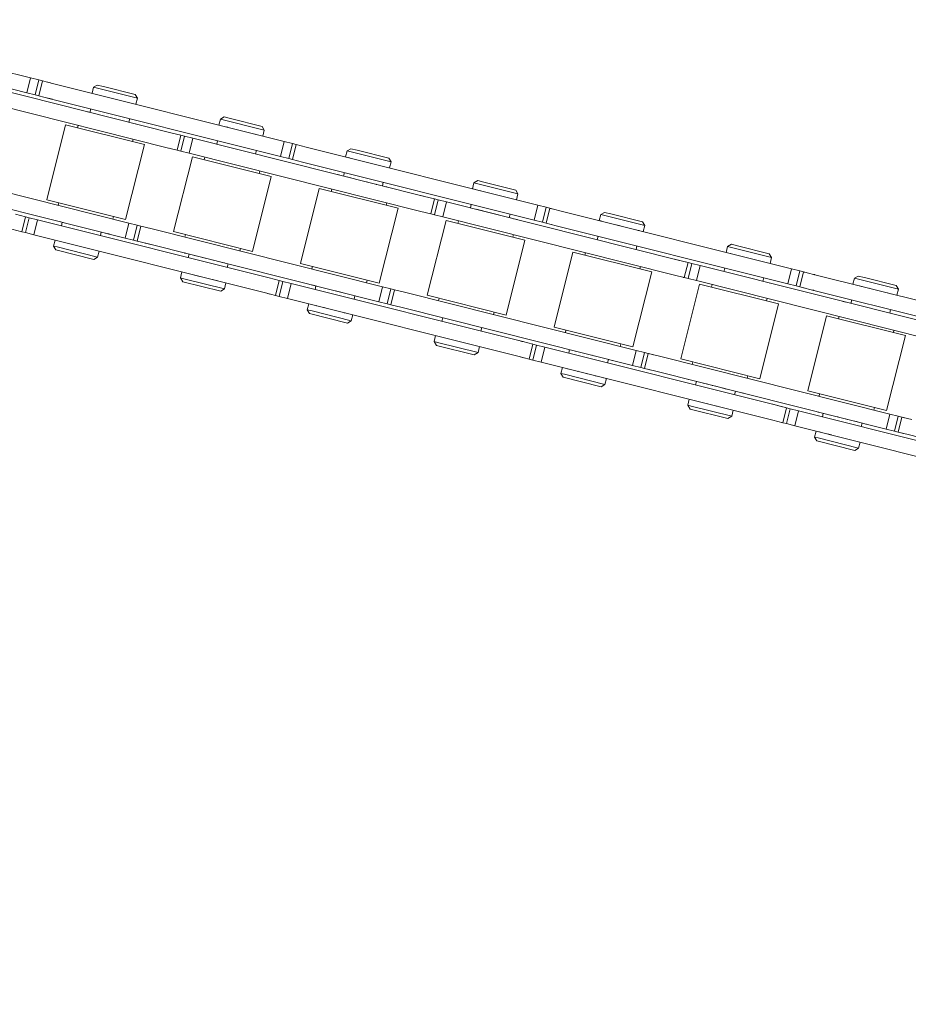
# Model space of a CAD drawing. Units: inches. Extents: x -4474 to 8644, y -2087 to 2674.
# Drawn here: x 8014 to 8100, y 1140 to 1235 of the extents above; entities that cross this region are included whole.
import ezdxf

# ---------------------------------------------------------------- set-up
doc = ezdxf.new("R2010")
doc.units = ezdxf.units.IN
doc.header["$MEASUREMENT"] = 0
doc.layers.add('NextGenRoof_1_10DIMS', color=30, linetype='Continuous', lineweight=13)
doc.layers.add('NextGenRoof_Fixings', color=2, linetype='Continuous', lineweight=9)
doc.styles.add('NextGenRoof', font='verdana.ttf')
doc.dimstyles.new('NextGenRoof_1_10', dxfattribs={"dimscale": 10, "dimtxt": 2.5, "dimasz": 2.5, "dimexe": 1, "dimexo": 1, "dimgap": 1, "dimtad": 1, "dimdec": 0, "dimzin": 0, "dimdsep": 46, "dimtxsty": 'NextGenRoof', "dimcen": 1, "dimclrd": 8, "dimclre": 8, "dimclrt": 256, "dimadec": 0, "dimazin": 0, "dimtfac": 1, "dimtdec": 0, "dimtofl": 0, "dimtmove": 0, "dimatfit": 3, "dimfxl": 1, "dimtfill": 1, "dimtfillclr": 256, "dimtolj": 1, "dimtzin": 0, "dimlwd": 9, "dimlwe": 9, "dimarcsym": 0})

# ---------------------------------------------------------------- blocks, each defined once
blk = doc.blocks.new('*D49')
at = {"layer": 'Defpoints', "color": 0, "transparency": 16777216}
for p in [(7644.717, 1211.161), (8185.555, 1099.012), (8168.562, 1017.062)]:
    blk.add_point(p, dxfattribs=at)
at = {"layer": 'NextGenRoof_1_10DIMS', "color": 8, "lineweight": 9, "transparency": 16777216}
for p, q in [((7642.687, 1201.369), (7625.693, 1119.419)), ((7652.203, 1124.135), (8144.082, 1022.138)), ((8183.525, 1089.22), (8166.531, 1007.27))]:
    blk.add_line(p, q, dxfattribs=at)
at = {"layer": 'NextGenRoof_1_10DIMS', "color": 8, "transparency": 16777216}
for points in [[(7653.049, 1128.215), (7651.357, 1120.055), (7627.724, 1129.211)], [(8144.928, 1026.218), (8143.236, 1018.058), (8168.562, 1017.062)]]:
    blk.add_solid(points, dxfattribs=at)
at = {"layer": 'NextGenRoof_1_10DIMS', "transparency": 16777216, "insert": (7902.817, 1095.677), "char_height": 25, "attachment_point": 5, "rotation": 348.28504, "style": 'NextGenRoof', "bg_fill": 3, "box_fill_scale": 1.25, "bg_fill_color": 256, "bg_fill_true_color": 13158600, "bg_fill_transparency": 1232960}
blk.add_mtext('\\A1;552', dxfattribs=at)
blk = doc.blocks.new('NextGenRoof Alarm Chain')
at = {"layer": 'NextGenRoof_Fixings', "linetype": 'Continuous'}
for p, q in [((-312.774, 57.496), (-290.01, 53.036)), ((-313.063, 56.024), (-290.298, 51.564)), ((-276.126, 48.431), (-298.891, 52.891)), ((-290.298, 51.564), (-290.01, 53.036)), ((-289.192, 52.876), (-290.01, 53.036)), ((-289.48, 51.404), (-289.192, 52.876)), ((-288.83, 52.805), (-289.192, 52.876)), ((-289.118, 51.333), (-288.83, 52.805)), ((-288.83, 52.805), (-287.848, 52.613)), ((-288.055, 52.653), (-288.297, 52.701)), ((-287.848, 52.613), (-265.084, 48.153)), ((-283.853, 52.442), (-283.501, 52.678)), ((-283.501, 52.678), (-282.887, 52.558)), ((-283.969, 51.853), (-283.853, 52.442)), ((-283.853, 52.442), (-279.535, 51.596)), ((-283.542, 51.769), (-283.409, 51.743)), ((-282.887, 52.558), (-279.772, 51.948)), ((-279.535, 51.596), (-279.772, 51.948)), ((-276.415, 46.959), (-299.179, 51.419)), ((-289.48, 51.404), (-290.298, 51.564)), ((-289.118, 51.333), (-289.48, 51.404)), ((-289.047, 51.319), (-289.118, 51.333)), ((-289.118, 51.333), (-288.137, 51.141)), ((-288.043, 51.122), (-288.344, 51.181)), ((-288.137, 51.141), (-265.372, 46.681)), ((-287.77, 51.069), (-288.043, 51.122)), ((-279.535, 51.596), (-279.651, 51.007)), ((-284.322, 50.037), (-284.238, 50.02)), ((-284.238, 50.02), (-284.19, 50.011)), ((-284.013, 50.333), (-284.081, 49.989)), ((-271.506, 49.411), (-271.39, 50)), ((-271.39, 50), (-271.038, 50.237)), ((-271.39, 50), (-267.072, 49.154)), ((-271.038, 50.237), (-270.424, 50.116)), ((-270.424, 50.116), (-267.309, 49.506)), ((-280.253, 49.24), (-280.186, 49.583)), ((-279.769, 49.145), (-279.633, 49.118)), ((-279.633, 49.118), (-279.612, 49.114)), ((-271.506, 49.411), (-271.499, 49.41)), ((-271.499, 49.41), (-271.487, 49.408)), ((-270.775, 49.268), (-270.657, 49.245)), ((-270.657, 49.245), (-270.615, 49.237)), ((-267.072, 49.154), (-267.309, 49.506)), ((-267.072, 49.154), (-267.188, 48.565)), ((-287.819, 41.296), (-286.377, 48.656)), ((-286.377, 48.656), (-278.624, 47.137)), ((-285.202, 48.426), (-285.154, 48.671)), ((-275.145, 48.239), (-276.126, 48.431)), ((-275.145, 48.239), (-275.434, 46.767)), ((-275.145, 48.239), (-274.783, 48.168)), ((-274.783, 48.168), (-275.071, 46.696)), ((-274.783, 48.168), (-273.965, 48.008)), ((-273.965, 48.008), (-274.253, 46.536)), ((-251.2, 43.548), (-273.965, 48.008)), ((-271.55, 47.891), (-271.617, 47.548)), ((-267.929, 48.71), (-267.885, 48.702)), ((-267.885, 48.702), (-267.872, 48.699)), ((-265.372, 46.681), (-265.084, 48.153)), ((-264.266, 47.993), (-265.084, 48.153)), ((-264.554, 46.521), (-264.266, 47.993)), ((-263.903, 47.922), (-264.266, 47.993)), ((-264.192, 46.45), (-263.903, 47.922)), ((-263.903, 47.922), (-262.922, 47.73)), ((-280.066, 39.777), (-278.624, 47.137)), ((-279.805, 47.369), (-279.757, 47.614)), ((-275.434, 46.767), (-276.415, 46.959)), ((-276.208, 46.919), (-275.967, 46.871)), ((-267.79, 46.798), (-267.723, 47.142)), ((-262.922, 47.73), (-240.157, 43.27)), ((-259.043, 46.969), (-258.927, 47.558)), ((-258.927, 47.558), (-258.575, 47.795)), ((-258.927, 47.558), (-254.609, 46.712)), ((-258.779, 46.918), (-258.67, 46.896)), ((-258.575, 47.795), (-257.961, 47.675)), ((-257.961, 47.675), (-254.846, 47.064)), ((-254.609, 46.712), (-254.846, 47.064)), ((-275.434, 46.767), (-275.071, 46.696)), ((-275.356, 38.854), (-273.914, 46.214)), ((-275.071, 46.696), (-274.253, 46.536)), ((-251.489, 42.076), (-274.253, 46.536)), ((-273.914, 46.214), (-266.161, 44.696)), ((-272.739, 45.984), (-272.691, 46.23)), ((-264.554, 46.521), (-265.372, 46.681)), ((-264.192, 46.45), (-264.554, 46.521)), ((-264.192, 46.45), (-263.21, 46.258)), ((-263.21, 46.258), (-240.446, 41.798)), ((-254.609, 46.712), (-254.725, 46.124)), ((-267.342, 44.927), (-267.294, 45.172)), ((-259.737, 45.22), (-259.581, 45.19)), ((-259.581, 45.19), (-259.519, 45.178)), ((-259.087, 45.45), (-259.154, 45.106)), ((-258.788, 45.035), (-258.595, 44.997)), ((-258.595, 44.997), (-258.437, 44.966)), ((-246.58, 44.528), (-246.464, 45.117)), ((-246.464, 45.117), (-246.112, 45.353)), ((-246.464, 45.117), (-242.146, 44.271)), ((-246.112, 45.353), (-245.498, 45.233)), ((-245.498, 45.233), (-242.383, 44.623)), ((-267.603, 37.336), (-266.161, 44.696)), ((-257.84, 44.849), (-257.715, 44.824)), ((-257.715, 44.824), (-257.593, 44.8)), ((-256.891, 44.663), (-256.778, 44.641)), ((-256.778, 44.641), (-256.673, 44.62)), ((-255.943, 44.477), (-255.896, 44.468)), ((-255.896, 44.468), (-255.864, 44.462)), ((-255.327, 44.356), (-255.26, 44.7)), ((-254.994, 44.291), (-254.906, 44.274)), ((-254.906, 44.274), (-254.883, 44.269)), ((-246.527, 44.518), (-245.957, 44.406)), ((-245.957, 44.406), (-245.767, 44.369)), ((-242.146, 44.271), (-242.383, 44.623)), ((-242.146, 44.271), (-242.262, 43.682)), ((-302.491, 43.916), (-279.726, 39.456)), ((-262.892, 36.413), (-261.451, 43.773)), ((-261.451, 43.773), (-253.698, 42.254)), ((-260.276, 43.543), (-260.228, 43.788)), ((-251.568, 43.62), (-251.294, 43.566)), ((-251.294, 43.566), (-251.179, 43.544)), ((-250.219, 43.356), (-251.2, 43.548)), ((-250.219, 43.356), (-250.507, 41.884)), ((-250.29, 43.37), (-250.219, 43.356)), ((-250.219, 43.356), (-249.857, 43.285)), ((-249.857, 43.285), (-250.145, 41.813)), ((-249.857, 43.285), (-249.039, 43.124)), ((-249.039, 43.124), (-249.327, 41.652)), ((-226.274, 38.665), (-249.039, 43.124)), ((-240.446, 41.798), (-240.157, 43.27)), ((-239.339, 43.109), (-240.157, 43.27)), ((-239.628, 41.637), (-239.339, 43.109)), ((-238.977, 43.039), (-239.339, 43.109)), ((-239.266, 41.567), (-238.977, 43.039)), ((-238.977, 43.039), (-237.996, 42.846)), ((-238.487, 42.943), (-238.906, 43.025)), ((-302.779, 42.444), (-280.015, 37.984)), ((-255.14, 34.894), (-253.698, 42.254)), ((-254.879, 42.485), (-254.83, 42.731)), ((-250.507, 41.884), (-251.489, 42.076)), ((-251.468, 42.072), (-251.04, 41.988)), ((-247.476, 42.818), (-247.446, 42.813)), ((-246.624, 43.008), (-246.691, 42.665)), ((-246.132, 42.555), (-243.047, 41.951)), ((-242.864, 41.915), (-242.797, 42.258)), ((-237.996, 42.846), (-215.231, 38.386)), ((-234.116, 42.086), (-234.001, 42.675)), ((-234.116, 42.086), (-233.978, 42.059)), ((-234.001, 42.675), (-233.649, 42.912)), ((-234.001, 42.675), (-229.683, 41.829)), ((-233.649, 42.912), (-233.035, 42.791)), ((-233.035, 42.791), (-229.92, 42.181)), ((-229.683, 41.829), (-229.92, 42.181)), ((-287.819, 41.296), (-280.066, 39.777)), ((-250.507, 41.884), (-250.145, 41.813)), ((-250.429, 33.971), (-248.987, 41.331)), ((-250.145, 41.813), (-249.327, 41.652)), ((-226.562, 37.193), (-249.327, 41.652)), ((-248.987, 41.331), (-241.235, 39.812)), ((-247.813, 41.101), (-247.765, 41.346)), ((-243.047, 41.951), (-242.742, 41.891)), ((-242.443, 41.832), (-242.079, 41.761)), ((-239.628, 41.637), (-240.446, 41.798)), ((-239.266, 41.567), (-239.628, 41.637)), ((-239.266, 41.567), (-238.284, 41.374)), ((-238.733, 41.462), (-238.776, 41.47)), ((-238.284, 41.374), (-215.52, 36.914)), ((-233.978, 42.059), (-233.918, 42.047)), ((-232.457, 41.761), (-232.16, 41.703)), ((-232.16, 41.703), (-231.976, 41.667)), ((-230.495, 41.377), (-230.289, 41.336)), ((-230.289, 41.336), (-230.188, 41.317)), ((-229.683, 41.829), (-229.798, 41.24)), ((-286.692, 40.821), (-286.644, 41.066)), ((-242.415, 40.044), (-242.367, 40.289)), ((-234.161, 40.566), (-234.228, 40.223)), ((-221.653, 39.645), (-221.538, 40.233)), ((-221.538, 40.233), (-221.186, 40.47)), ((-221.538, 40.233), (-217.22, 39.388)), ((-221.186, 40.47), (-220.572, 40.35)), ((-220.572, 40.35), (-217.457, 39.74)), ((-289.792, 39.543), (-290.773, 39.735)), ((-289.792, 39.543), (-290.08, 38.071)), ((-289.792, 39.543), (-289.43, 39.472)), ((-289.43, 39.472), (-289.718, 38)), ((-289.43, 39.472), (-288.612, 39.311)), ((-288.612, 39.311), (-288.9, 37.839)), ((-265.847, 34.852), (-288.612, 39.311)), ((-286.332, 39.221), (-286.021, 39.16)), ((-286.195, 39.195), (-286.263, 38.851)), ((-281.295, 39.763), (-281.247, 40.008)), ((-280.015, 37.984), (-279.726, 39.456)), ((-278.908, 39.296), (-279.726, 39.456)), ((-279.197, 37.824), (-278.908, 39.296)), ((-278.546, 39.225), (-278.908, 39.296)), ((-278.835, 37.753), (-278.546, 39.225)), ((-278.546, 39.225), (-277.565, 39.032)), ((-242.677, 32.452), (-241.235, 39.812)), ((-230.401, 39.473), (-230.334, 39.817)), ((-221.227, 39.561), (-221.123, 39.541)), ((-217.22, 39.388), (-217.457, 39.74)), ((-217.22, 39.388), (-217.335, 38.799)), ((-290.08, 38.071), (-291.061, 38.263)), ((-286.021, 39.16), (-281.947, 38.362)), ((-282.435, 38.101), (-282.368, 38.445)), ((-281.734, 38.321), (-281.625, 38.299)), ((-281.625, 38.299), (-281.583, 38.291)), ((-277.772, 39.073), (-278.014, 39.12)), ((-277.565, 39.032), (-254.8, 34.573)), ((-275.356, 38.854), (-267.603, 37.336)), ((-274.229, 38.379), (-274.181, 38.624)), ((-237.966, 31.529), (-236.524, 38.89)), ((-236.524, 38.89), (-228.772, 37.371)), ((-235.35, 38.659), (-235.302, 38.905)), ((-226.641, 38.737), (-225.826, 38.577)), ((-225.293, 38.472), (-226.274, 38.665)), ((-225.826, 38.577), (-225.402, 38.494)), ((-225.293, 38.472), (-225.581, 37)), ((-225.293, 38.472), (-224.931, 38.401)), ((-224.931, 38.401), (-225.219, 36.929)), ((-224.931, 38.401), (-224.113, 38.241)), ((-224.113, 38.241), (-224.401, 36.769)), ((-201.348, 33.781), (-224.113, 38.241)), ((-215.52, 36.914), (-215.231, 38.386)), ((-214.413, 38.226), (-215.231, 38.386)), ((-290.08, 38.071), (-289.718, 38)), ((-289.718, 38), (-288.9, 37.839)), ((-266.135, 33.38), (-288.9, 37.839)), ((-286.912, 36.838), (-286.796, 37.427)), ((-279.197, 37.824), (-280.015, 37.984)), ((-278.835, 37.753), (-279.197, 37.824)), ((-278.764, 37.739), (-278.835, 37.753)), ((-278.835, 37.753), (-277.853, 37.56)), ((-277.76, 37.542), (-278.06, 37.601)), ((-277.853, 37.56), (-255.089, 33.101)), ((-277.487, 37.489), (-277.76, 37.542)), ((-268.832, 37.321), (-268.784, 37.567)), ((-230.214, 30.011), (-228.772, 37.371)), ((-229.952, 37.602), (-229.904, 37.847)), ((-221.698, 38.125), (-221.765, 37.781)), ((-217.938, 37.032), (-217.871, 37.375)), ((-214.702, 36.754), (-214.413, 38.226)), ((-214.051, 38.155), (-214.413, 38.226)), ((-214.339, 36.683), (-214.051, 38.155)), ((-214.051, 38.155), (-213.07, 37.963)), ((-213.789, 38.104), (-213.98, 38.141)), ((-212.976, 37.945), (-213.07, 37.963)), ((-213.07, 37.963), (-190.305, 33.503)), ((-212.936, 37.937), (-212.976, 37.945)), ((-209.19, 37.203), (-209.075, 37.792)), ((-209.075, 37.792), (-208.723, 38.029)), ((-209.075, 37.792), (-204.757, 36.946)), ((-208.723, 38.029), (-208.109, 37.908)), ((-208.109, 37.908), (-204.994, 37.298)), ((-204.757, 36.946), (-204.994, 37.298)), ((-286.571, 36.772), (-286.912, 36.838)), ((-286.912, 36.838), (-286.675, 36.486)), ((-282.946, 35.756), (-286.675, 36.486)), ((-282.594, 35.993), (-286.571, 36.772)), ((-282.478, 36.581), (-282.594, 35.993)), ((-274.185, 36.842), (-274.159, 36.837)), ((-274.159, 36.837), (-274.059, 36.817)), ((-273.732, 36.753), (-273.8, 36.41)), ((-273.215, 36.652), (-273.173, 36.643)), ((-273.173, 36.643), (-273.111, 36.631)), ((-272.413, 36.495), (-272.293, 36.471)), ((-272.293, 36.471), (-272.162, 36.445)), ((-262.892, 36.413), (-255.14, 34.894)), ((-225.581, 37), (-226.562, 37.193)), ((-225.69, 37.022), (-225.652, 37.014)), ((-225.652, 37.014), (-225.581, 37)), ((-225.581, 37), (-225.219, 36.929)), ((-225.503, 29.088), (-224.061, 36.448)), ((-225.219, 36.929), (-224.401, 36.769)), ((-201.636, 32.309), (-224.401, 36.769)), ((-224.061, 36.448), (-216.309, 34.929)), ((-222.887, 36.218), (-222.839, 36.463)), ((-217.318, 36.91), (-217.252, 36.897)), ((-214.702, 36.754), (-215.52, 36.914)), ((-214.339, 36.683), (-214.702, 36.754)), ((-214.339, 36.683), (-213.358, 36.491)), ((-213.807, 36.579), (-214.078, 36.632)), ((-213.358, 36.491), (-190.594, 32.031)), ((-212.991, 36.419), (-213.224, 36.465)), ((-212.957, 36.412), (-212.991, 36.419)), ((-209.19, 37.203), (-209.183, 37.202)), ((-209.183, 37.202), (-209.17, 37.199)), ((-208.517, 37.071), (-208.342, 37.037)), ((-208.342, 37.037), (-208.275, 37.024)), ((-207.606, 36.893), (-207.531, 36.878)), ((-207.531, 36.878), (-207.494, 36.871)), ((-205.785, 36.536), (-205.569, 36.494)), ((-205.569, 36.494), (-205.506, 36.481)), ((-204.757, 36.946), (-204.872, 36.357)), ((-282.594, 35.993), (-282.946, 35.756)), ((-271.494, 36.315), (-271.356, 36.287)), ((-271.356, 36.287), (-271.214, 36.26)), ((-270.645, 36.148), (-270.474, 36.115)), ((-270.474, 36.115), (-270.265, 36.074)), ((-269.972, 35.66), (-269.905, 36.003)), ((-261.766, 35.937), (-261.718, 36.183)), ((-217.489, 35.16), (-217.441, 35.406)), ((-210.087, 35.494), (-209.926, 35.462)), ((-209.926, 35.462), (-209.78, 35.433)), ((-209.235, 35.683), (-209.302, 35.34)), ((-274.449, 34.397), (-274.333, 34.986)), ((-273.1, 34.744), (-273.339, 34.791)), ((-270.827, 34.299), (-273.1, 34.744)), ((-264.866, 34.659), (-265.847, 34.852)), ((-264.866, 34.659), (-265.154, 33.187)), ((-264.866, 34.659), (-264.503, 34.588)), ((-264.503, 34.588), (-264.792, 33.116)), ((-264.503, 34.588), (-263.685, 34.428)), ((-263.685, 34.428), (-263.974, 32.956)), ((-240.921, 29.968), (-263.685, 34.428)), ((-256.368, 34.88), (-256.32, 35.125)), ((-255.089, 33.101), (-254.8, 34.573)), ((-253.982, 34.412), (-254.8, 34.573)), ((-217.751, 27.569), (-216.309, 34.929)), ((-205.475, 34.59), (-205.408, 34.933)), ((-274.108, 34.33), (-274.449, 34.397)), ((-274.449, 34.397), (-274.212, 34.045)), ((-270.483, 33.314), (-274.212, 34.045)), ((-270.131, 33.551), (-274.108, 34.33)), ((-270.131, 33.551), (-270.483, 33.314)), ((-270.015, 34.14), (-270.131, 33.551)), ((-261.683, 34.392), (-261.427, 34.342)), ((-261.427, 34.342), (-261.095, 34.277)), ((-261.269, 34.311), (-261.336, 33.968)), ((-259.361, 33.938), (-256.657, 33.408)), ((-257.509, 33.218), (-257.442, 33.562)), ((-254.271, 32.94), (-253.982, 34.412)), ((-253.62, 34.341), (-253.982, 34.412)), ((-253.909, 32.869), (-253.62, 34.341)), ((-253.62, 34.341), (-252.639, 34.149)), ((-252.639, 34.149), (-229.874, 29.689)), ((-250.429, 33.971), (-242.677, 32.452)), ((-249.303, 33.496), (-249.255, 33.741)), ((-213.04, 26.646), (-211.598, 34.006)), ((-211.598, 34.006), (-203.846, 32.488)), ((-210.424, 33.776), (-210.376, 34.022)), ((-265.154, 33.187), (-266.135, 33.38)), ((-265.928, 33.339), (-265.687, 33.292)), ((-265.154, 33.187), (-264.792, 33.116)), ((-264.792, 33.116), (-263.974, 32.956)), ((-241.209, 28.496), (-263.974, 32.956)), ((-261.986, 31.955), (-261.87, 32.544)), ((-254.271, 32.94), (-255.089, 33.101)), ((-253.909, 32.869), (-254.271, 32.94)), ((-253.909, 32.869), (-252.927, 32.677)), ((-252.927, 32.677), (-230.162, 28.217)), ((-243.905, 32.438), (-243.857, 32.684)), ((-205.026, 32.719), (-204.978, 32.964)), ((-261.645, 31.888), (-261.986, 31.955)), ((-261.986, 31.955), (-261.749, 31.603)), ((-258.02, 30.873), (-261.749, 31.603)), ((-257.668, 31.109), (-261.645, 31.888)), ((-261.128, 32.399), (-261.138, 32.401)), ((-260.356, 32.247), (-260.43, 32.262)), ((-260.18, 32.213), (-260.356, 32.247)), ((-258.364, 31.857), (-258.392, 31.863)), ((-258.283, 31.841), (-258.364, 31.857)), ((-257.552, 31.698), (-257.668, 31.109)), ((-257.595, 31.706), (-257.619, 31.711)), ((-257.552, 31.698), (-257.595, 31.706)), ((-249.563, 32.018), (-249.551, 32.016)), ((-249.551, 32.016), (-249.43, 31.992)), ((-249.43, 31.992), (-249.285, 31.964)), ((-248.806, 31.87), (-248.873, 31.526)), ((-248.779, 31.865), (-248.632, 31.836)), ((-248.632, 31.836), (-248.374, 31.785)), ((-205.288, 25.127), (-203.846, 32.488)), ((-257.668, 31.109), (-258.02, 30.873)), ((-245.046, 30.777), (-244.979, 31.12)), ((-244.885, 31.102), (-244.829, 31.091)), ((-244.829, 31.091), (-244.732, 31.072)), ((-237.966, 31.529), (-230.214, 30.011)), ((-236.84, 31.054), (-236.792, 31.299)), ((-249.522, 29.514), (-249.407, 30.102)), ((-241.288, 30.04), (-241.014, 29.987)), ((-241.014, 29.987), (-240.9, 29.964)), ((-239.939, 29.776), (-240.921, 29.968)), ((-239.939, 29.776), (-240.228, 28.304)), ((-240.01, 29.79), (-239.939, 29.776)), ((-239.939, 29.776), (-239.577, 29.705)), ((-239.577, 29.705), (-239.866, 28.233)), ((-239.577, 29.705), (-238.759, 29.545)), ((-231.442, 29.997), (-231.394, 30.242)), ((-230.162, 28.217), (-229.874, 29.689)), ((-229.056, 29.529), (-229.874, 29.689)), ((-249.182, 29.447), (-249.522, 29.514)), ((-249.522, 29.514), (-249.286, 29.162)), ((-245.557, 28.431), (-249.286, 29.162)), ((-245.205, 28.668), (-249.182, 29.447)), ((-245.089, 29.256), (-245.205, 28.668)), ((-238.759, 29.545), (-239.048, 28.073)), ((-215.995, 25.085), (-238.759, 29.545)), ((-236.343, 29.428), (-236.41, 29.085)), ((-235.899, 29.341), (-235.784, 29.319)), ((-235.784, 29.319), (-235.626, 29.288)), ((-234.138, 28.996), (-233.966, 28.963)), ((-233.966, 28.963), (-233.805, 28.931)), ((-232.583, 28.335), (-232.516, 28.678)), ((-229.345, 28.057), (-229.056, 29.529)), ((-228.694, 29.458), (-229.056, 29.529)), ((-228.982, 27.986), (-228.694, 29.458)), ((-228.694, 29.458), (-227.713, 29.266)), ((-228.204, 29.362), (-228.623, 29.444)), ((-227.713, 29.266), (-204.948, 24.806)), ((-225.503, 29.088), (-217.751, 27.569)), ((-224.377, 28.612), (-224.329, 28.858)), ((-245.205, 28.668), (-245.557, 28.431)), ((-240.228, 28.304), (-241.209, 28.496)), ((-241.188, 28.492), (-240.761, 28.408)), ((-240.228, 28.304), (-239.866, 28.233)), ((-239.866, 28.233), (-239.048, 28.073)), ((-216.283, 23.613), (-239.048, 28.073)), ((-232.142, 28.605), (-232.095, 28.596)), ((-232.095, 28.596), (-231.984, 28.574)), ((-229.345, 28.057), (-230.162, 28.217)), ((-228.982, 27.986), (-229.345, 28.057)), ((-228.982, 27.986), (-228.001, 27.794)), ((-228.45, 27.882), (-228.492, 27.89)), ((-228.001, 27.794), (-205.236, 23.334)), ((-218.979, 27.555), (-218.931, 27.8)), ((-237.059, 27.072), (-236.944, 27.661)), ((-236.719, 27.005), (-237.059, 27.072)), ((-237.059, 27.072), (-236.823, 26.72)), ((-232.741, 26.226), (-236.719, 27.005)), ((-236.424, 27.559), (-236.45, 27.564)), ((-236.316, 27.538), (-236.424, 27.559)), ((-235.43, 27.364), (-235.441, 27.366)), ((-235.405, 27.359), (-235.43, 27.364)), ((-234.536, 27.189), (-234.556, 27.193)), ((-234.495, 27.181), (-234.536, 27.189)), ((-233.685, 27.022), (-233.728, 27.031)), ((-233.584, 27.002), (-233.685, 27.022)), ((-232.868, 26.862), (-232.908, 26.87)), ((-232.748, 26.839), (-232.868, 26.862)), ((-232.673, 26.824), (-232.748, 26.839)), ((-232.626, 26.815), (-232.741, 26.226)), ((-224.665, 27.14), (-224.504, 27.109)), ((-223.88, 26.987), (-223.947, 26.643)), ((-223.853, 26.981), (-223.705, 26.952)), ((-223.705, 26.952), (-223.448, 26.902)), ((-223.209, 26.855), (-222.895, 26.794)), ((-222.895, 26.794), (-222.537, 26.724)), ((-233.094, 25.989), (-236.823, 26.72)), ((-232.741, 26.226), (-233.094, 25.989)), ((-222.338, 26.684), (-221.972, 26.613)), ((-221.972, 26.613), (-221.627, 26.545)), ((-221.38, 26.497), (-221.049, 26.432)), ((-221.049, 26.432), (-220.716, 26.367)), ((-220.12, 25.893), (-220.053, 26.237)), ((-219.374, 26.104), (-219.31, 26.091)), ((-219.31, 26.091), (-219.268, 26.083)), ((-213.04, 26.646), (-205.288, 25.127)), ((-211.914, 26.171), (-211.865, 26.416)), ((-224.596, 24.63), (-224.481, 25.219)), ((-222.674, 24.865), (-222.682, 24.867)), ((-222.657, 24.862), (-222.674, 24.865)), ((-216.362, 25.157), (-215.546, 24.997)), ((-215.013, 24.893), (-215.995, 25.085)), ((-215.546, 24.997), (-215.122, 24.914)), ((-215.013, 24.893), (-215.302, 23.421)), ((-215.013, 24.893), (-214.651, 24.822)), ((-206.516, 25.113), (-206.468, 25.359)), ((-224.256, 24.564), (-224.596, 24.63)), ((-224.596, 24.63), (-224.36, 24.278)), ((-220.63, 23.548), (-224.36, 24.278)), ((-220.278, 23.784), (-224.256, 24.564)), ((-221.777, 24.689), (-221.792, 24.692)), ((-221.746, 24.683), (-221.777, 24.689)), ((-220.163, 24.373), (-220.278, 23.784)), ((-214.651, 24.822), (-214.939, 23.35)), ((-214.651, 24.822), (-213.833, 24.662)), ((-213.833, 24.662), (-214.121, 23.19)), ((-190.731, 20.136), (-213.833, 24.662)), ((-211.908, 24.641), (-211.843, 24.628)), ((-211.843, 24.628), (-211.61, 24.583)), ((-211.417, 24.545), (-211.484, 24.201)), ((-210.973, 24.458), (-210.857, 24.435)), ((-210.857, 24.435), (-210.7, 24.404)), ((-210.165, 24.3), (-209.977, 24.263)), ((-209.977, 24.263), (-209.789, 24.226)), ((-209.211, 24.113), (-209.04, 24.079)), ((-209.04, 24.079), (-208.879, 24.048)), ((-208.327, 23.94), (-208.159, 23.907)), ((-208.159, 23.907), (-207.968, 23.869)), ((-205.236, 23.334), (-204.948, 24.806)), ((-204.13, 24.646), (-204.948, 24.806)), ((-204.418, 23.174), (-204.13, 24.646)), ((-203.768, 24.575), (-204.13, 24.646)), ((-204.056, 23.103), (-203.768, 24.575)), ((-203.768, 24.575), (-202.786, 24.383)), ((-203.506, 24.524), (-203.697, 24.561)), ((-220.278, 23.784), (-220.63, 23.548)), ((-215.302, 23.421), (-216.283, 23.613)), ((-215.411, 23.442), (-215.373, 23.435)), ((-215.373, 23.435), (-215.302, 23.421)), ((-215.302, 23.421), (-214.939, 23.35)), ((-214.939, 23.35), (-214.121, 23.19)), ((-191.02, 18.664), (-214.121, 23.19)), ((-207.657, 23.452), (-207.59, 23.795)), ((-207.216, 23.722), (-207.169, 23.713)), ((-207.169, 23.713), (-207.058, 23.691)), ((-204.418, 23.174), (-205.236, 23.334)), ((-204.056, 23.103), (-204.418, 23.174)), ((-204.056, 23.103), (-203.075, 22.911)), ((-203.523, 22.999), (-203.794, 23.052)), ((-212.133, 22.189), (-212.018, 22.778)), ((-211.793, 22.122), (-212.133, 22.189)), ((-212.133, 22.189), (-211.896, 21.837)), ((-207.815, 21.343), (-211.793, 22.122)), ((-211.677, 22.711), (-211.731, 22.721)), ((-211.498, 22.676), (-211.677, 22.711)), ((-210.784, 22.536), (-210.908, 22.56)), ((-210.504, 22.481), (-210.784, 22.536)), ((-203.075, 22.911), (-190.664, 20.479)), ((-208.167, 21.106), (-211.896, 21.837)), ((-207.815, 21.343), (-208.167, 21.106)), ((-207.7, 21.932), (-207.815, 21.343))]:
    blk.add_line(p, q, dxfattribs=at)

msp = doc.modelspace()

# ---------------------------------------------------------------- dimensions: what is measured, and where the dimension line sits
at = {"layer": 'NextGenRoof_1_10DIMS'}
dim = msp.add_aligned_dim(p1=(7644.717, 1211.161), p2=(8185.555, 1099.012), distance=-83.693, dimstyle='NextGenRoof_1_10', dxfattribs=at)
dim.commit()
dim.dimension.update_dxf_attribs({"geometry": '*D49', "text_midpoint": (7902.817, 1095.677)})

# ---------------------------------------------------------------- next in the draw order: block references
at = {"rotation": 357}
msp.add_blockref('NextGenRoof Alarm Chain', (8301.529, 1161.537), dxfattribs=at)

doc.saveas('drawing.dxf')
